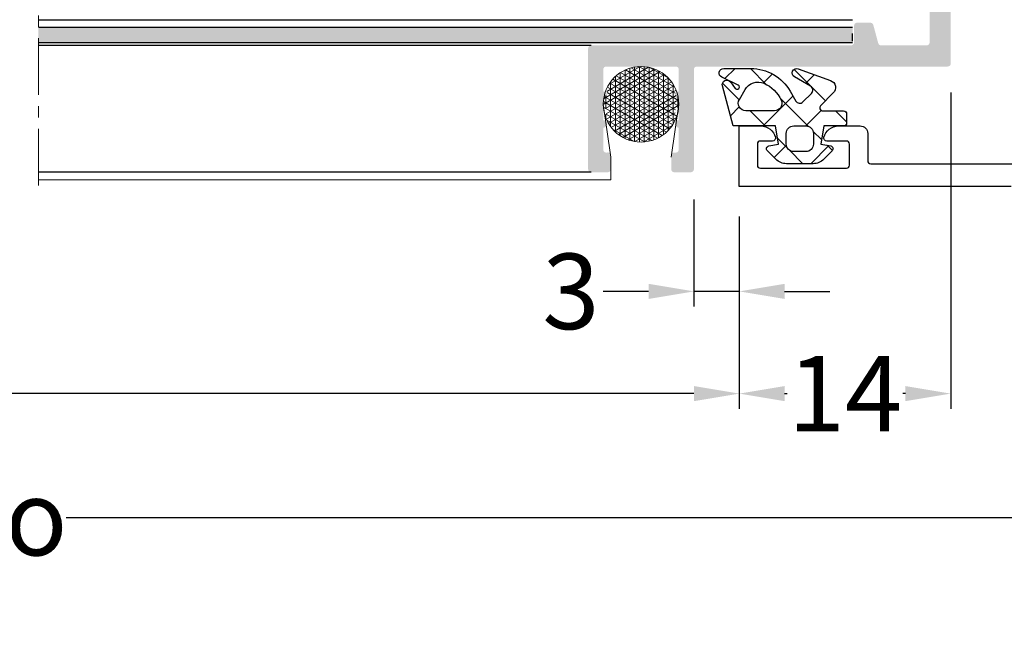
# Model space of a CAD drawing. Units: millimetres. Extents: x 5349 to 11809, y -3354 to 2517.
# Drawn here: x 10300 to 10365, y -317 to -276 of the extents above; entities that cross this region are included whole.
import ezdxf

# ---------------------------------------------------------------- set-up
doc = ezdxf.new("R2010")
doc.units = ezdxf.units.MM
doc.header["$PDMODE"] = 3
doc.header["$PDSIZE"] = 1
doc.linetypes.add('MITTE', pattern=[2, 1.25, -0.25, 0.25, -0.25])
for name, color, linetype in [('AL_CONT', 50, 'Continuous'), ('AL_EDGE', 40, 'Continuous'), ('BEM', 7, 'Continuous'), ('DIM_2', 253, 'Continuous'), ('GM_CONT', 241, 'Continuous'), ('GM_HATCH', 244, 'Continuous'), ('SCHRAFFUR', 253, 'Continuous')]:
    doc.layers.add(name, color=color, linetype=linetype)
doc.layers.add('Крепёж', color=4, linetype='Continuous', lineweight=5)
doc.styles.add('TEXT', font='arial.ttf')
doc.dimstyles.new('TSG_1_2(2)', dxfattribs={"dimtxt": 8, "dimasz": 7, "dimexe": 1, "dimexo": 2, "dimgap": 0.5, "dimtad": 0, "dimdec": 1, "dimzin": 9, "dimdsep": 46, "dimtxsty": 'TEXT', "dimcen": -1, "dimclrd": 7, "dimclre": 7, "dimclrt": 4, "dimadec": 0, "dimazin": 0, "dimtfac": 0.7, "dimtdec": 1, "dimtmove": 0, "dimatfit": 2, "dimfxl": 1, "dimtolj": 1, "dimtzin": 9, "dimarcsym": 0})

# ---------------------------------------------------------------- blocks, each defined once
blk = doc.blocks.new('770004')
at = {"layer": 'GM_HATCH'}
h = blk.add_hatch(dxfattribs=at)
h.set_pattern_fill('ANSI37', color=256, scale=16, style=0)
h.set_pattern_definition([(45, (-423.2407830459177, -38.007055236082), (-1.414213562373095, 1.414213562373095), []), (135, (-423.2407830459177, -38.007055236082), (-1.414213562373095, -1.414213562373095), [])])
edge = h.paths.add_edge_path(flags=16)
edge.add_arc((0.8000000000001819, -0.7738937286196674), 2.199999999999913, 294.31573917116054, 336.7018567979481, ccw=False)
edge.add_arc((1.499999999999659, -2.32308706710276), 0.5000000000000077, 179.9999999999992, 294.31573917116685, ccw=False)
edge.add_line((0.9999999999996589, -2.323087067102753), (0.9999999999996589, -0.4389803343022067))
edge.add_arc((1.499999999999659, -0.4389803343022138), 0.5, 59.999999999999886, 179.9999999999992, ccw=False)
edge.add_line((1.749999999999659, -0.00596763240999687), (2.402151039277044, -0.3824872104891228))
edge.add_arc((1.902151039277214, -1.248512614273962), 1.000000000000261, -23.298143202027518, 60.000000000019895, ccw=False)
edge = h.paths.add_edge_path(flags=16)
edge.add_arc((-1.2000000000005, -4.407055236082), 0.5, 180, 270, ccw=False)
edge.add_line((-1.7000000000005, -4.407055236082), (-1.700000000000387, -3.607055236081932))
edge.add_arc((-1.200000000000443, -3.607055236081961), 0.4999999999999432, 89.99999999999352, 179.9999999999967, ccw=False)
edge.add_line((-1.200000000000387, -3.107055236081989), (-0.5000000000003411, -3.107055236082103))
edge.add_arc((-0.5000000000003979, -3.607055236082145), 0.5000000000000426, -1.5916157281026244e-12, 89.99999999999352, ccw=False)
edge.add_line((-3.410605131648481e-13, -3.607055236082159), (-3.410605131648481e-13, -4.407055236081943))
edge.add_arc((-0.5000000000003411, -4.407055236081943), 0.5, 270, 360, ccw=False)
edge.add_line((-0.5000000000003411, -4.907055236081943), (-1.2000000000005, -4.907055236082))
edge = h.paths.add_edge_path()
edge.add_line((2.625128869403454, -4.722376484350567), (3.24019237886472, -3.657055236082007))
edge.add_arc((3.5, -3.807055236082027), 0.2999999999999656, -20.00000000000051, 149.9999999999918, ccw=False)
edge.add_line((3.78190778623582, -3.909661279079748), (3.004895404709373, -6.044485251960245))
edge.add_arc((2.535049094316378, -5.873475180297389), 0.500000000000046, 224.9999999999994, 339.9999999999993, ccw=False)
edge.add_line((2.181495703723101, -6.227028570890658), (1.341421356236992, -5.386954223404436))
edge.add_arc((1.199999999999704, -5.528375579641759), 0.1999999999999946, 45.00000000000719, 180.0000000000061)
edge.add_line((0.9999999999996589, -5.52837557964178), (0.9999999999996589, -6.907055236082064))
edge.add_arc((0.7999999999996135, -6.907055236082064), 0.2000000000000455, 270.00000000001626, 360, ccw=False)
edge.add_line((0.7999999999996703, -7.107055236082052), (0.1999999999997613, -7.107055236082052))
edge.add_arc((0.1999999999998181, -6.90705523608205), 0.2000000000000028, 180.0000000000041, 269.99999999998374, ccw=False)
edge.add_line((-2.273736754432321e-13, -6.907055236082064), (-3.410605131648481e-13, -5.607055236081996))
edge.add_line((-3.410605131648481e-13, -5.607055236081996), (-1.200000000000273, -5.409724971989212))
edge.add_line((-1.200000000000273, -5.409724971989212), (-1.321049747796906, -6.058819045102458))
edge.add_arc((-1.514234913054736, -6.007055236081959), 0.2000000000000149, 224.9999999999914, 345.00000000000244, ccw=False)
edge.add_line((-1.655656269292081, -6.148476592319261), (-2.207106781187008, -5.59702608042439))
edge.add_arc((-1.500000000000398, -4.889919299237979), 0.9999999999999478, 179.9999999999918, 224.9999999999919, ccw=False)
edge.add_line((-2.500000000000341, -4.889919299237837), (-2.500000000000341, -3.124191172926222))
edge.add_arc((-1.500000000000398, -3.124191172926074), 0.9999999999999432, 135.0000000000084, 180.0000000000085, ccw=False)
edge.add_line((-2.207106781187008, -2.41708439173967), (-1.655656269292081, -1.865633879844799))
edge.add_arc((-1.514234913054793, -2.007055236082066), 0.1999999999999544, 14.999999999991928, 135.0000000000043, ccw=False)
edge.add_line((-1.321049747797019, -1.955291427061602), (-1.200000000000273, -2.604386107862771))
edge.add_line((-1.200000000000273, -2.604386107862771), (-3.410605131648481e-13, -2.407055236082121))
edge.add_line((-3.410605131648481e-13, -2.407055236082121), (0, 0.3999999999999999))
edge.add_line((0, 0.3999999999999999), (2.657353765849962, 1.112035795563295))
edge.add_arc((2.73499947938069, 0.8222580476765855), 0.2999999999999824, -53.47355386464602, 104.99999999999531, ccw=False)
edge.add_line((2.913557607771736, 0.5811833812649438), (2.484623166181109, 0.2634820971237928))
edge.add_arc((2.573902230376575, 0.1429447639179684), 0.149999999999967, 126.5264461353357, 334.2520525135621)
edge.add_line((2.709009300665969, 0.07778281522221553), (3.229785859421327, 1.157563216777399))
edge.add_arc((3.5, 1.027239319385929), 0.2999999999999558, 1.3073986337985843e-12, 154.2520525135587, ccw=False)
edge.add_line((3.800000000000011, 1.027239319385936), (3.800000000000068, -0.7738937286186087))
edge.add_arc((0.7999999999989313, -0.77389372861917), 3.000000000001137, -59.999999999988574, 1.0800249583553523e-11, ccw=False)
edge.add_line((2.300000000000011, -3.371969939973175), (1.649999999999579, -3.747247614946693))
edge.add_arc((1.799999999999613, -4.007055236082037), 0.3000000000000281, 120.0000000000044, 224.999999999999)
edge.add_line((1.587867965643625, -4.219187270438018), (2.153189213912128, -4.784508518706522))
edge.add_arc((2.36532124826806, -4.572376484350555), 0.2999999999999793, 225.0000000000048, 330.0000000000039)
at = {"layer": 'GM_CONT'}
for points in [[(2.625128869403454, -4.722376484350567), (3.24019237886472, -3.657055236082007, -0.9163311740174247), (3.78190778623582, -3.909661279079748), (3.004895404709373, -6.044485251960245, -0.5486187866266791), (2.181495703723101, -6.227028570890658), (1.341421356236992, -5.386954223404436, 0.6681786379193143), (0.9999999999996589, -5.52837557964178), (0.9999999999996589, -6.907055236082064, -0.414213562373095), (0.7999999999996703, -7.107055236082052), (0.1999999999997613, -7.107055236082052, -0.4142135623730534), (-2.273736754432321e-13, -6.907055236082064), (-3.410605131648481e-13, -5.607055236081996), (-1.200000000000273, -5.409724971989212), (-1.321049747796906, -6.058819045102458, -0.5773502691896902), (-1.655656269292081, -6.148476592319261), (-2.207106781187008, -5.59702608042439, -0.1989123673796558), (-2.500000000000341, -4.889919299237837), (-2.500000000000341, -3.124191172926223, -0.1989123673796589), (-2.207106781187008, -2.41708439173967), (-1.655656269292081, -1.865633879844799, -0.5773502691896821), (-1.321049747797019, -1.955291427061602), (-1.200000000000273, -2.604386107862771), (-3.410605131648481e-13, -2.407055236082121), (0, 0.3999999999999999), (2.657353765849962, 1.112035795563295, -0.827812672897038), (2.913557607771736, 0.5811833812649438), (2.484623166181109, 0.2634820971237928, 1.27678777067385), (2.709009300665969, 0.07778281522221553), (3.229785859421327, 1.157563216777399, -0.7972331312570187), (3.800000000000011, 1.027239319385936), (3.800000000000068, -0.7738937286186087, -0.2679491924311193), (2.300000000000011, -3.371969939973175), (1.649999999999579, -3.747247614946693, 0.4931454260313035), (1.587867965643625, -4.219187270438018), (2.153189213912128, -4.784508518706522, 0.4931454260313055)], [(2.820610238675556, -1.644028352318705, -0.1870822191744321), (1.705882352940762, -2.778732166656616, -0.5447408470558481), (0.9999999999996589, -2.323087067102753), (0.9999999999996589, -0.4389803343022067, -0.5773502691896223), (1.749999999999659, -0.00596763240999687), (2.402151039277044, -0.3824872104891228, -0.3803544680981075)], [(-1.2000000000005, -4.907055236082, -0.4142135623730951), (-1.7000000000005, -4.407055236082), (-1.700000000000387, -3.607055236081932, -0.4142135623730951), (-1.200000000000387, -3.107055236081989), (-0.5000000000003411, -3.107055236082103, -0.4142135623730818), (-3.410605131648481e-13, -3.607055236082159), (-3.410605131648481e-13, -4.407055236081943, -0.4142135623730951), (-0.5000000000003411, -4.907055236081943)]]:
    blk.add_lwpolyline(points, format="xyb", close=True, dxfattribs=at)
blk = doc.blocks.new('*D357')
at = {"layer": 'BEM', "color": 7, "lineweight": -2, "transparency": 16777216}
for p, q in [((10361.39479355147, -281.0798914874322), (10361.39479355147, -302.020470189663)), ((10347.39479754616, -289.2999612506559), (10347.39479754616, -302.020470189663)), ((10350.39479754616, -301.020470189663), (10350.55918845468, -301.020470189663)), ((10358.39479355147, -301.020470189663), (10358.23040264295, -301.020470189663))]:
    blk.add_line(p, q, dxfattribs=at)
at = {"layer": 'BEM', "color": 7, "lineweight": 5, "transparency": 16777216}
for points in [[(10350.39479754616, -300.520470189663), (10350.39479754616, -301.520470189663), (10347.39479754616, -301.020470189663)], [(10358.39479355147, -300.520470189663), (10358.39479355147, -301.520470189663), (10361.39479355147, -301.020470189663)]]:
    blk.add_solid(points, dxfattribs=at)
at = {"layer": 'Defpoints', "color": 0, "lineweight": 5, "transparency": 16777216}
for p in [(10361.39479355147, -279.0798914874322), (10347.39479754616, -287.2999612506559), (10347.39479754616, -301.020470189663)]:
    blk.add_point(p, dxfattribs=at)
at = {"layer": 'BEM', "color": 4, "lineweight": 5, "transparency": 16777216, "insert": (10354.39479554882, -301.020470189663), "char_height": 5, "attachment_point": 5, "style": 'TEXT'}
blk.add_mtext('\\A1;14', dxfattribs=at)
blk = doc.blocks.new('*D358')
at = {"layer": 'BEM', "color": 7, "lineweight": -2, "transparency": 16777216}
for p, q in [((10240.84452625805, -289.2999612506559), (10240.84452625805, -302.0204701896631)), ((10347.39479754616, -289.2999612506559), (10347.39479754616, -302.0204701896631)), ((10243.84452625805, -301.0204701896631), (10292.04906162925, -301.0204701896631)), ((10344.39479754616, -301.0204701896631), (10296.19026217496, -301.0204701896631))]:
    blk.add_line(p, q, dxfattribs=at)
at = {"layer": 'BEM', "color": 7, "lineweight": 5, "transparency": 16777216}
for points in [[(10243.84452625805, -300.5204701896631), (10243.84452625805, -301.5204701896631), (10240.84452625805, -301.0204701896631)], [(10344.39479754616, -300.5204701896631), (10344.39479754616, -301.5204701896631), (10347.39479754616, -301.0204701896631)]]:
    blk.add_solid(points, dxfattribs=at)
at = {"layer": 'Defpoints', "color": 0, "lineweight": 5, "transparency": 16777216}
for p in [(10240.84452625805, -287.2999612506559), (10347.39479754616, -287.2999612506559), (10347.39479754616, -301.0204701896631)]:
    blk.add_point(p, dxfattribs=at)
at = {"layer": 'BEM', "color": 4, "lineweight": 5, "transparency": 16777216, "insert": (10294.1196619021, -301.0204701896631), "char_height": 5, "attachment_point": 5, "style": 'TEXT'}
blk.add_mtext('\\A1;b', dxfattribs=at)
blk = doc.blocks.new('*D359')
at = {"layer": 'BEM', "color": 7, "lineweight": -2, "transparency": 16777216}
for p, q in [((10201.84450671633, -299.3405871798151), (10201.84450671633, -310.2344682732538)), ((10386.39465289001, -300.7642779424506), (10386.39465289001, -310.2344682732538)), ((10204.84450671633, -309.2344682732538), (10285.39140790685, -309.2344682732538)), ((10383.39465289001, -309.2344682732538), (10302.84775169949, -309.2344682732538))]:
    blk.add_line(p, q, dxfattribs=at)
at = {"layer": 'BEM', "color": 7, "lineweight": 5, "transparency": 16777216}
for points in [[(10204.84450671633, -308.7344682732538), (10204.84450671633, -309.7344682732538), (10201.84450671633, -309.2344682732538)], [(10383.39465289001, -308.7344682732538), (10383.39465289001, -309.7344682732538), (10386.39465289001, -309.2344682732538)]]:
    blk.add_solid(points, dxfattribs=at)
at = {"layer": 'Defpoints', "color": 0, "lineweight": 5, "transparency": 16777216}
for p in [(10201.84450671633, -297.3405871798151), (10386.39465289001, -298.7642779424506), (10386.39465289001, -309.2344682732538)]:
    blk.add_point(p, dxfattribs=at)
at = {"layer": 'BEM', "color": 4, "lineweight": 5, "transparency": 16777216, "insert": (10294.11957980317, -309.2344682732538), "char_height": 5, "attachment_point": 5, "style": 'TEXT'}
blk.add_mtext('\\A1;B м/о', dxfattribs=at)
blk = doc.blocks.new('*D364')
at = {"layer": 'BEM', "color": 7, "lineweight": -2, "transparency": 16777216}
for p, q in [((10344.39299823722, -288.166513396302), (10344.39299823722, -295.2530457005232)), ((10347.39479754616, -289.2999612506559), (10347.39479754616, -295.2530457005232)), ((10341.39299823722, -294.2530457005232), (10338.39299823722, -294.2530457005232)), ((10347.39479754616, -294.2530457005232), (10344.39299823722, -294.2530457005232)), ((10350.39479754616, -294.2530457005232), (10353.39479754616, -294.2530457005232))]:
    blk.add_line(p, q, dxfattribs=at)
at = {"layer": 'BEM', "color": 7, "lineweight": 5, "transparency": 16777216}
for points in [[(10341.39299823722, -293.7530457005232), (10341.39299823722, -294.7530457005232), (10344.39299823722, -294.2530457005232)], [(10350.39479754616, -293.7530457005232), (10350.39479754616, -294.7530457005232), (10347.39479754616, -294.2530457005232)]]:
    blk.add_solid(points, dxfattribs=at)
at = {"layer": 'Defpoints', "color": 0, "lineweight": 5, "transparency": 16777216}
for p in [(10344.39299823722, -286.166513396302), (10347.39479754616, -287.2999612506559), (10344.39299823722, -294.2530457005232)]:
    blk.add_point(p, dxfattribs=at)
at = {"layer": 'BEM', "color": 4, "lineweight": 5, "transparency": 16777216, "insert": (10336.25589046096, -294.2530457005232), "char_height": 5, "attachment_point": 5, "style": 'TEXT'}
blk.add_mtext('\\A1;3', dxfattribs=at)

msp = doc.modelspace()

# ---------------------------------------------------------------- hatches: boundary and pattern name
h = msp.add_hatch(color=253)
h.dxf.hatch_style = 1
h.paths.add_polyline_path([(10301.0065645944, -277.7665358247651), (10301.0065645944, -276.7665857883586), (10354.89479971916, -276.766585787893), (10354.89479971916, -277.2736542817621), (10354.89479971916, -277.7665358242995)])
at = {"layer": 'DIM_2'}
h = msp.add_hatch(color=256, dxfattribs=at)
edge = h.paths.add_edge_path()
edge.add_arc((10361.19479355734, -255.5665134001939), 0.1999999973922968, 359.9999994663915, 450.0000008004128)
edge.add_line((10361.19479355455, -255.3665134028016), (10337.59479355492, -255.3665134028016))
edge.add_arc((10337.59479355213, -255.5665134001939), 0.1999999973922968, 90, 180.0000013340213)
edge.add_line((10337.39479355473, -255.5665134039192), (10337.39479355473, -256.5665134020566))
edge.add_arc((10337.59479355399, -256.5665134020566), 0.1999999992549419, 180, 270.5909968686836)
edge.add_line((10337.59685648564, -256.7665027618824), (10354.76839276456, -256.7665027618824))
edge.add_arc((10354.79479356535, -256.964752599266), 0.2000000011175871, 1.1368683772161603e-13, 97.58541113018282, ccw=False)
edge.add_line((10354.99479356647, -256.964752599266), (10354.99479356647, -258.0647525988935))
edge.add_arc((10355.19479356665, -258.0647525988935), 0.2000000001862645, 180, 270)
edge.add_line((10355.19479356665, -258.2647525981484), (10356.0753027653, -258.2647525981484))
edge.add_arc((10356.0753027653, -258.0647525988935), 0.1999999992549419, 270, 345.0000001349482)
edge.add_line((10356.26848792989, -258.1165164072482), (10356.5909721838, -256.9129887909113))
edge.add_arc((10356.78415734839, -256.9647525974034), 0.1999999987856142, 97.58520906209549, 165.0000006503745, ccw=False)
edge.add_line((10356.75775724795, -256.7665026687501), (10359.79479426198, -256.7665134013115))
edge.add_arc((10359.79479355511, -256.9665134042917), 0.2000000001862645, 5.336084996088175e-07, 89.9997974955644, ccw=False)
edge.add_line((10359.99479355529, -256.9665134024291), (10359.99479355529, -264.7733720053403))
edge.add_arc((10359.79479355417, -264.7733701836734), 0.2000000010275388, 223.7495402622153, 359.99947759725313, ccw=False)
edge.add_arc((10357.08588786382, -267.3665091913609), 3.550005326632154, 43.74916267829473, 121.4442953632487)
edge.add_arc((10355.49479354784, -264.7644040096967), 0.5000000007356438, 121.4442951875258, 180)
edge.add_line((10354.99479354784, -264.7644040096967), (10354.99479355064, -265.7755168095647))
edge.add_arc((10355.49479479209, -265.775516807702), 0.500001241452992, 180.0000004268857, 269.9998578470411)
edge.add_arc((10355.49479084235, -265.7755182847797), 0.499999765314046, 270.0003103464268, 371.251364294433)
edge.add_arc((10356.18133706, -265.6389387563287), 0.2000000015320271, 117.6337202599394, 191.2513644695579, ccw=False)
edge.add_arc((10357.08578092844, -267.3665032420723), 2.14999942643264, 89.99777753240983, 117.63371987063871, ccw=False)
edge.add_arc((10357.08584479109, -267.3665085897265), 2.150004772465708, 62.41286449764539, 89.99947939778338, ccw=False)
edge.add_arc((10357.98888624046, -265.6382045779793), 0.200000001304212, -11.204390514618126, 62.41286441918493, ccw=False)
edge.add_arc((10358.67554446828, -265.7742212485938), 0.5000000399756199, 168.7956096660008, 281.2984560738225)
edge.add_arc((10358.81268828135, -266.4606552418737), 0.1999999981772513, 27.680627292815814, 101.29845658559981, ccw=False)
edge.add_arc((10357.0858643293, -267.3665134214281), 2.149999999159182, -27.633702523075215, 27.68062752467381, ccw=False)
edge.add_arc((10358.8134295955, -268.2709570356129), 0.1999999982264728, 258.74872914047853, 332.36629774734337, ccw=False)
edge.add_arc((10358.6768511362, -268.9575037394135), 0.5000000389465024, 78.7487293132928, 191.2511434542568)
edge.add_arc((10357.99030412693, -269.0940806731998), 0.1999999998551211, -62.36706068706718, 11.251143763243476, ccw=False)
edge.add_arc((10357.0858859779, -267.3665080588727), 2.149994699393388, 269.99942318064234, 297.63293953123133, ccw=False)
edge.add_arc((10357.08578311052, -267.366502718669), 2.150000041293479, 242.3663146494178, 270.0021645147044, ccw=False)
edge.add_arc((10356.18133999553, -269.0940682921974), 0.19999999894846, 168.7487267333328, 242.36631457277548, ccw=False)
edge.add_arc((10355.49479345098, -268.9574898366301), 0.4999998822156813, 348.7487271549751, 539.9999987193393)
edge.add_line((10354.99479356833, -268.9574898254542), (10354.99479354784, -269.9686144028275))
edge.add_arc((10355.49479354225, -269.9686144177286), 0.4999999944120647, 179.9999985058961, 238.5557731505252)
edge.add_arc((10357.08588366822, -267.3665066656141), 3.550005327873527, 238.555793585474, 316.2509100916943)
edge.add_arc((10359.79479355511, -269.9596412923603), 0.2000000001862645, 0, 136.2509056512878, ccw=False)
edge.add_line((10359.99479355529, -269.9596412923603), (10359.99479355529, -277.7665134013115))
edge.add_arc((10359.7947935579, -277.7665134031741), 0.1999999973922968, -90, 1.3340213058654626e-06, ccw=False)
edge.add_line((10359.79479355511, -277.9665134005664), (10356.78415734839, -277.9665134024291))
edge.add_arc((10356.78415734839, -277.7665133994489), 0.200000000567357, 195.000000311424, 270, ccw=False)
edge.add_line((10356.59097218286, -277.8182772096662), (10356.26848792989, -276.6147495933293))
edge.add_arc((10356.07530276623, -276.6665134035467), 0.1999999991856804, 14.99999986505174, 90.00000026680426)
edge.add_line((10356.0753027653, -276.4665134042917), (10355.19479356572, -276.4665134024291))
edge.add_arc((10355.19479356293, -276.6665133998214), 0.1999999973922968, 90, 180.0000013340213)
edge.add_line((10354.99479356554, -276.6665134035467), (10354.99479356647, -277.7665134013115))
edge.add_arc((10354.79479356628, -277.7665133994489), 0.2000000011175871, 270, 359.99999946639144, ccw=False)
edge.add_line((10354.79479356628, -277.9665134005664), (10337.59479355492, -277.9665134024291))
edge.add_arc((10337.59479355213, -278.1665133998214), 0.1999999973922968, 90, 180.0000013340213)
edge.add_line((10337.39479355473, -278.1665134035467), (10337.39479355473, -286.166513401684))
edge.add_arc((10337.59479355213, -286.1665134035467), 0.1999999973922968, 179.9999994663915, 270.0000008004128)
edge.add_line((10337.59479355492, -286.366513400939), (10338.69479355455, -286.3665134028016))
edge.add_arc((10338.69479355455, -286.1665133998214), 0.2000000011175871, 270, 359.9999994663915)
edge.add_line((10338.89479355566, -286.166513401684), (10338.89479355566, -285.2665134013115))
edge.add_arc((10338.69520512182, -285.2536893316029), 0.1999999993353023, 356.3236519923107, 465.041713582118)
edge.add_arc((10338.59479355399, -284.8665134046643), 0.1999999992549419, 179.9999994663915, 284.0362438561837, ccw=False)
edge.add_line((10338.39479355473, -284.8665134028016), (10338.39479355473, -283.416513401684))
edge.add_arc((10338.39479355473, -283.166513401684), 0.25, 270, 450)
edge.add_line((10338.39479355473, -282.916513401684), (10338.39479355473, -281.5165134013115))
edge.add_arc((10338.39479355473, -281.2665134013115), 0.25, 270, 450)
edge.add_line((10338.39479355473, -281.0165134013115), (10338.39479355566, -279.5665134020566))
edge.add_arc((10338.59479355213, -279.5665134001939), 0.1999999973922968, 90, 180.0000013340213, ccw=False)
edge.add_line((10338.59479355492, -279.3665134028016), (10343.19299824123, -279.3665134028016))
edge.add_arc((10343.19299824123, -279.5665134039192), 0.2000000001862645, 5.336084996088175e-07, 90, ccw=False)
edge.add_line((10343.39299824141, -279.5665134020566), (10343.39299824141, -281.0165134013115))
edge.add_arc((10343.39299824141, -281.2665134013115), 0.25, 90, 270)
edge.add_line((10343.39299824141, -281.5165134013115), (10343.39299824141, -282.916513401684))
edge.add_arc((10343.39299824141, -283.166513401684), 0.25, 90, 270)
edge.add_line((10343.39299824141, -283.416513401684), (10343.39299824141, -284.8665134028016))
edge.add_arc((10343.19299824123, -284.866513400939), 0.2000000011175871, 270, 359.99999946639144, ccw=False)
edge.add_line((10343.19299824123, -285.0665134020566), (10343.09299824067, -285.0665134020566))
edge.add_arc((10343.09299823787, -285.2665133994489), 0.1999999973922968, 90, 180.0000013340213)
edge.add_line((10342.89299824048, -285.2665134031741), (10342.89299824141, -286.166513401684))
edge.add_arc((10343.09299823787, -286.1665134035467), 0.1999999973922968, 179.9999994663915, 270.0000008004128)
edge.add_line((10343.09299824067, -286.366513400939), (10344.19299824123, -286.3665134028016))
edge.add_arc((10344.19299824402, -286.1665134035467), 0.1999999973922968, 270, 360.0000013340213)
edge.add_line((10344.39299824141, -286.1665133998214), (10344.39299824141, -279.5665134020566))
edge.add_arc((10344.5929982388, -279.5665134001939), 0.1999999973922968, 90, 180.0000013340213, ccw=False)
edge.add_line((10344.5929982416, -279.3665134028016), (10361.19479355455, -279.3665134028016))
edge.add_arc((10361.19479355455, -279.1665133998214), 0.2000000011175871, 270, 359.9999994663915)
edge.add_line((10361.39479355566, -279.166513401684), (10361.39479355566, -274.4493454747318))
edge.add_arc((10361.19479356293, -274.4493454728691), 0.1999999927356839, 359.9999994663915, 405.0000009432956)
edge.add_line((10361.33621491172, -274.3079241194247), (10361.19479355455, -274.1665027622549))
edge.add_line((10361.19479355455, -274.1665027622549), (10361.33621491172, -274.0250814069478))
edge.add_arc((10361.194793562, -273.8836600516407), 0.1999999927575876, 314.9999990567044, 360.0000005336086)
edge.add_line((10361.39479355473, -273.8836600497781), (10361.39479355566, -267.6484757118343))
edge.add_arc((10361.19479356293, -267.6484757118343), 0.1999999927356839, 359.9999994663915, 405.0000009432956)
edge.add_line((10361.33621491172, -267.5070543583898), (10361.19479355455, -267.3656330012201))
edge.add_line((10361.19479355455, -267.3656330012201), (10361.33621491172, -267.2242116440503))
edge.add_arc((10361.19479355362, -267.0827902887432), 0.2000000013186662, 315, 360)
edge.add_line((10361.39479355473, -267.0827902887432), (10361.39479355473, -260.8493667539625))
edge.add_arc((10361.19479354896, -260.8493667539625), 0.2000000057742, 0, 44.99999886804543)
edge.add_line((10361.33621491172, -260.7079453967928), (10361.19479355455, -260.5665240414856))
edge.add_line((10361.19479355455, -260.5665240414856), (10361.33621491172, -260.4251026861785))
edge.add_arc((10361.19479356293, -260.2836813308714), 0.1999999927575876, 314.9999990567044, 360.0000005336086)
edge.add_line((10361.39479355566, -260.2836813290088), (10361.39479355566, -255.5665134020566))
at = {"layer": 'Крепёж'}
h = msp.add_hatch(dxfattribs=at)
h.set_pattern_fill('NET3', color=5, scale=0.1, angle=270)
h.set_pattern_definition([(270, (10293.79991507914, -2767.260634657143), (0.3175, -1.360888755552496e-16), []), (329.9999999999999, (10293.79991507914, -2767.260634657143), (0.1587500000000002, 0.2749630657015592), []), (29.99999999999995, (10293.79991507914, -2767.260634657143), (-0.1587499999999998, 0.2749630657015594), [])])
h.paths.add_polyline_path([(10338.57446754962, -280.933694628202, -0.5851866594869024), (10338.44769616943, -281.3507652917361, 0.1243557822982429), (10338.49624167901, -282.5744225700802, 0.7881051873112235), (10338.4045666536, -282.096992878378, 0.3874236841935177), (10340.89391943306, -284.3665091666809, 0.3324172392821514), (10343.29159718711, -282.5744225700802, -0.7881051873112768), (10343.38327221252, -282.096992878378, 0.1192354050929581), (10343.21337131649, -280.933694628202, 0.5851866594870356), (10343.34014269669, -281.3507652917361, 0.3545828434354826), (10340.89391943306, -279.3665091666809, 0.3061671818571165)])

# ---------------------------------------------------------------- linework, layer by layer
at = {"layer": 'AL_CONT', "color": 3}
for p, q in [((10301.0065645944, -276.7665857874273), (10354.89479971916, -276.766585787893)), ((10301.0065645944, -277.7665358238338), (10354.89479971916, -277.7665358242995))]:
    msp.add_line(p, q, dxfattribs=at)
at = {"layer": 'AL_CONT'}
msp.add_line((10354.89479971916, -277.6798690600866), (10354.89479971916, -277.1798690600866), dxfattribs=at)
at = {"layer": 'AL_CONT', "color": 3}
msp.add_lwpolyline([(10365.39421848505, -287.2999612506559), (10347.39479754616, -287.2999612506559), (10347.39479754616, -283.2999612507141), (10348.82020054619, -283.2999612507141, -0.3419987853051333), (10349.78844644739, -284.049961501007, -0.4903143146659382), (10349.59479742225, -284.2999612507141), (10348.79783599604, -284.2999612507141, 0.4142135623852726), (10348.59783599609, -284.4999612506675), (10348.59783599614, -285.8999612506908, 0.4142135623639143), (10348.79783599621, -286.0999612507607), (10354.49479754626, -286.0999612507607, 0.4142135623700982), (10354.69479754627, -285.899961250749), (10354.69479754627, -284.4999612506675, 0.4142135623862063), (10354.49479754624, -284.2999612506559), (10353.19479754617, -284.2999612507141, -0.4903144429574894), (10353.00114838655, -284.0499612206789, -0.3419986698542386), (10353.96939433951, -283.2999612505977), (10354.73169422931, -283.2999612506559), (10355.39479754616, -283.2999612506559, -0.414213562373095), (10355.89479754616, -283.7999612506559), (10355.89479754616, -284.0999612507024), (10355.89479754616, -285.5999612506442, 0.4142135623730951), (10356.09479754617, -285.7999612506559), (10370.19479754615, -285.7999612507141, 0.4142135623629365)], format="xyb", dxfattribs=at)
at = {"layer": 'AL_EDGE'}
for p, q in [((10301.0065645944, -276.2665602426461), (10354.89479971916, -276.2665602426461)), ((10337.59688002482, -277.9665198504409), (10301.00650290266, -277.9665032747617)), ((10335.59481709037, -277.9665091677053), (10301.00656459347, -277.9665091677053)), ((10337.59479355678, -286.366513399542), (10301.00656459254, -286.3665091666809))]:
    msp.add_line(p, q, dxfattribs=at)
at = {"layer": 'SCHRAFFUR', "linetype": 'MITTE', "lineweight": 5, "ltscale": 3}
msp.add_line((10301.00650290266, -287.2429855448739), (10301.00650290266, -251.5382602681723), dxfattribs=at)
at = {"layer": 'Крепёж', "color": 5, "linetype": 'ByBlock'}
for p, q in [((10338.89481709019, -285.3665091666809), (10338.39391943306, -281.8665091666809)), ((10342.89302177593, -285.3665091666809), (10343.39391943306, -281.8665091666809)), ((10338.89481709019, -286.8665091666809), (10338.89481709019, -285.3665091666809)), ((10301.00656459254, -286.8665091666809), (10338.89481709019, -286.8665091666809))]:
    msp.add_line(p, q, dxfattribs=at)
msp.add_circle((10340.89391943306, -281.8665091666809), 2.5, dxfattribs=at)
msp.add_arc((10340.89391943306, -281.8665091666809), 2.5, 0, 180, dxfattribs=at)

# ---------------------------------------------------------------- block references
at = {"layer": 'GM_CONT', "rotation": 90.00000000000001}
msp.add_blockref('770004', (10347.39479754638, -283.2999612504231), dxfattribs=at)

# ---------------------------------------------------------------- dimensions: what is measured, and where the dimension line sits
at = {"layer": 'BEM', "lineweight": 5}
dim = msp.add_linear_dim(base=(10347.39479754616, -301.020470189663), p1=(10361.39479355147, -279.0798914874322), p2=(10347.39479754616, -287.2999612506559), angle=180, dimstyle='TSG_1_2(2)', override={"dimtxt": 5, "dimasz": 3}, dxfattribs=at)
dim.commit()
dim.dimension.update_dxf_attribs({"geometry": '*D357', "text_midpoint": (10354.39479554882, -301.020470189663), "dimtype": 160})
dim = msp.add_linear_dim(base=(10344.39299823722, -294.2530457005232), p1=(10347.39479754616, -287.2999612506559), p2=(10344.39299823722, -286.166513396302), dimstyle='TSG_1_2(2)', override={"dimtxt": 5, "dimasz": 3}, dxfattribs=at)
dim.commit()
dim.dimension.update_dxf_attribs({"geometry": '*D364', "text_midpoint": (10336.25589046096, -294.2530457005232)})
for base, p1, p2, text, picture, middle in [((10347.39479754616, -301.0204701896631), (10240.84452625805, -287.2999612506559), (10347.39479754616, -287.2999612506559), 'b', '*D358', (10294.1196619021, -301.0204701896631)), ((10386.39465289001, -309.2344682732538), (10201.84450671633, -297.3405871798151), (10386.39465289001, -298.7642779424506), 'B м/о', '*D359', (10294.11957980317, -309.2344682732538))]:
    dim = msp.add_linear_dim(base=base, p1=p1, p2=p2, text=text, dimstyle='TSG_1_2(2)', override={"dimtxt": 5, "dimasz": 3}, dxfattribs=at)
    dim.commit()
    dim.dimension.update_dxf_attribs({"geometry": picture, "text_midpoint": middle})

doc.saveas('drawing.dxf')
